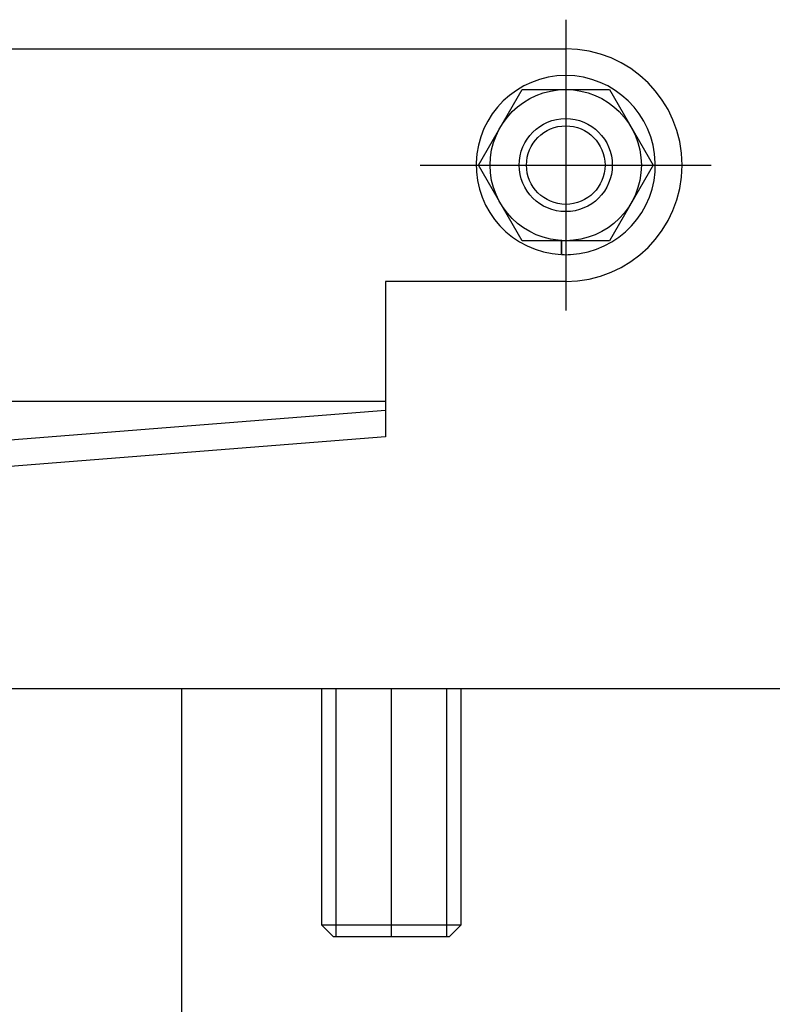
# Model space of a CAD drawing. Extents: x 346 to 6561, y 200 to 4431.
# Drawn here: x 1077 to 1141, y 1530 to 1615 of the extents above; entities that cross this region are included whole.
import ezdxf

# ---------------------------------------------------------------- set-up
doc = ezdxf.new("R2010")
doc.units = 0
doc.linetypes.add('CENTER', pattern=[51, 31.8, -6.4, 6.4, -6.4])
doc.layers.get('0').update_dxf_attribs({"linetype": 'CONTINUOUS'})
for name, color, linetype in [('LAYER002', 7, 'CONTINUOUS'), ('LAYER003', 7, 'CONTINUOUS'), ('LAYER007', 7, 'CONTINUOUS'), ('LAYER011', 7, 'CONTINUOUS'), ('LAYER014', 7, 'CONTINUOUS')]:
    doc.layers.add(name, color=color, linetype=linetype)

# ---------------------------------------------------------------- blocks, each defined once
blk = doc.blocks.new('BLKF095')
at = {"layer": 'LAYER014', "color": 4, "linetype": 'CONTINUOUS'}
blk.add_line((1042.513376, 1557.16832), (1320.513376, 1557.16832), dxfattribs=at)
blk = doc.blocks.new('BLKF570')
at = {"layer": 'LAYER003', "color": 6, "linetype": 'CONTINUOUS'}
for p, q in [((1042.513376, 1612.16832), (1123.513376, 1612.16832)), ((1123.513376, 1592.16832), (1108.013377, 1592.16832)), ((1108.013377, 1592.16832), (1108.013377, 1578.798498)), ((1108.013377, 1578.798498), (1051.805223, 1574.392531))]:
    blk.add_line(p, q, dxfattribs=at)
blk.add_arc((1123.513376, 1602.16832), 10, 270, 90, dxfattribs=at)
blk = doc.blocks.new('BLKF600')
at = {"layer": 'LAYER007', "color": 7, "linetype": 'CONTINUOUS'}
for p, q in [((1102.513369, 1557.16832), (1102.513369, 1536.847432)), ((1114.513369, 1536.847432), (1114.513369, 1557.16832)), ((1102.513369, 1536.847432), (1103.513369, 1535.847432)), ((1113.513369, 1535.847432), (1114.513369, 1536.847432)), ((1103.513369, 1535.847432), (1113.513369, 1535.847432))]:
    blk.add_line(p, q, dxfattribs=at)
blk = doc.blocks.new('BLKF601')
at = {"layer": 'LAYER007', "color": 7, "linetype": 'CONTINUOUS'}
for p, q in [((1123.113376, 1595.66832), (1123.113376, 1594.478716)), ((1123.185436, 1594.475306), (1123.185436, 1595.66832))]:
    blk.add_line(p, q, dxfattribs=at)
for start, end in [(272.977744, 267.022256), (267.559053, 272.977744)]:
    blk.add_arc((1123.513376, 1602.16832), 7.7, start, end, dxfattribs=at)
blk = doc.blocks.new('BLKF602')
at = {"layer": 'LAYER007', "color": 7, "linetype": 'CONTINUOUS'}
for p, q in [((1116.007823, 1602.16832), (1119.7606, 1608.66832)), ((1119.7606, 1608.66832), (1127.266153, 1608.66832)), ((1127.266153, 1608.66832), (1131.01893, 1602.16832)), ((1119.7606, 1595.66832), (1116.007823, 1602.16832)), ((1131.01893, 1602.16832), (1127.266153, 1595.66832)), ((1127.266153, 1595.66832), (1119.7606, 1595.66832))]:
    blk.add_line(p, q, dxfattribs=at)

msp = doc.modelspace()

# ---------------------------------------------------------------- linework, layer by layer
at = {"layer": 'LAYER002', "color": 1, "linetype": 'CENTER'}
for p, q in [((1123.513376, 1614.66832), (1123.513376, 1589.66832)), ((1111.013376, 1602.16832), (1136.013376, 1602.16832)), ((1108.513369, 1557.16832), (1108.513369, 1535.847432))]:
    msp.add_line(p, q, dxfattribs=at)
at = {"layer": 'LAYER003', "color": 1, "linetype": 'CONTINUOUS'}
msp.add_line((1044.801702, 1581.870091), (1108.013377, 1581.870091), dxfattribs=at)
at = {"layer": 'LAYER003', "color": 6, "linetype": 'CONTINUOUS'}
msp.add_line((1051.805223, 1576.687776), (1108.013377, 1581.093743), dxfattribs=at)
at = {"layer": 'LAYER007', "color": 7, "linetype": 'CONTINUOUS'}
for p, q in [((1103.763369, 1557.16832), (1103.763369, 1535.847432)), ((1113.263369, 1557.16832), (1113.263369, 1535.847432)), ((1102.513369, 1536.847432), (1114.513369, 1536.847432))]:
    msp.add_line(p, q, dxfattribs=at)
for radius in [6.5, 4, 3.375]:
    msp.add_circle((1123.513376, 1602.16832), radius, dxfattribs=at)
at = {"layer": 'LAYER011', "color": 4, "linetype": 'CONTINUOUS'}
msp.add_line((1090.513376, 1236.390318), (1090.513376, 1557.16832), dxfattribs=at)

# ---------------------------------------------------------------- block references
for name in ['BLKF095', 'BLKF570', 'BLKF601', 'BLKF602', 'BLKF600']:
    msp.add_blockref(name, (0, 0))

doc.saveas('drawing.dxf')
